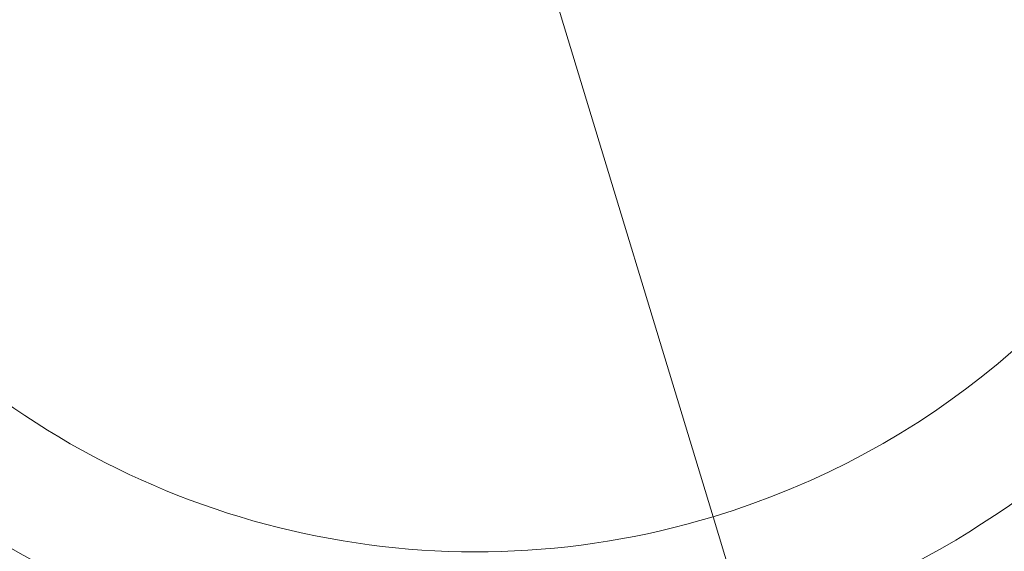
# Model space of a CAD drawing. Units: millimetres. Extents: x -1716 to 16291, y -5743 to 2964.
# Drawn here: x 1112 to 1133, y 977 to 989 of the extents above; entities that cross this region are included whole.
import ezdxf

# ---------------------------------------------------------------- set-up
doc = ezdxf.new("R2010")
doc.units = ezdxf.units.MM
doc.header["$LTSCALE"] = 0.2
doc.header["$MEASUREMENT"] = 0
doc.layers.add('HAGS-Plan', color=7, linetype='Continuous')

# ---------------------------------------------------------------- blocks, each defined once
blk = doc.blocks.new('A$C5B7E7549')
at = {"color": 0, "linetype": 'Continuous', "lineweight": 0}
for q in [(632.973, 670.8), (632.973, 670.8), (634.156, 634.748), (634.156, 634.748)]:
    blk.add_line((633.553, 653.144), q, dxfattribs=at)
at = {"color": 0, "linetype": 'Continuous', "lineweight": 0, "extrusion": (2.21194e-16, -6.16298e-33, -1)}
blk.add_arc((-632.967, 671), 17.865, 88.1208, 268.1208, dxfattribs=at)
blk.add_arc((-632.967, 671), 17.865, 88.1208, 268.1208, dxfattribs=at)
at = {"color": 0, "linetype": 'Continuous', "lineweight": 0, "extrusion": (2.21194e-16, -1.54074e-33, -1)}
blk.add_arc((-632.967, 671), 17.865, 268.1208, 88.1208, dxfattribs=at)
blk.add_arc((-632.967, 671), 17.865, 268.1208, 88.1208, dxfattribs=at)
at = {"color": 0, "linetype": 'Continuous', "lineweight": 0}
blk.add_arc((632.967, 671), 20.5, 181.8792, 1.8792, dxfattribs=at)
blk.add_arc((632.967, 671), 20.5, 181.8792, 1.8792, dxfattribs=at)
blk = doc.blocks.new('8055437')
blk.add_blockref('A$C5B7E7549', (707.947, 0, -69))

msp = doc.modelspace()

# ---------------------------------------------------------------- block references
at = {"layer": 'HAGS-Plan', "rotation": 15}
msp.add_blockref('8055437', (0, 0), dxfattribs=at)

doc.saveas('drawing.dxf')
